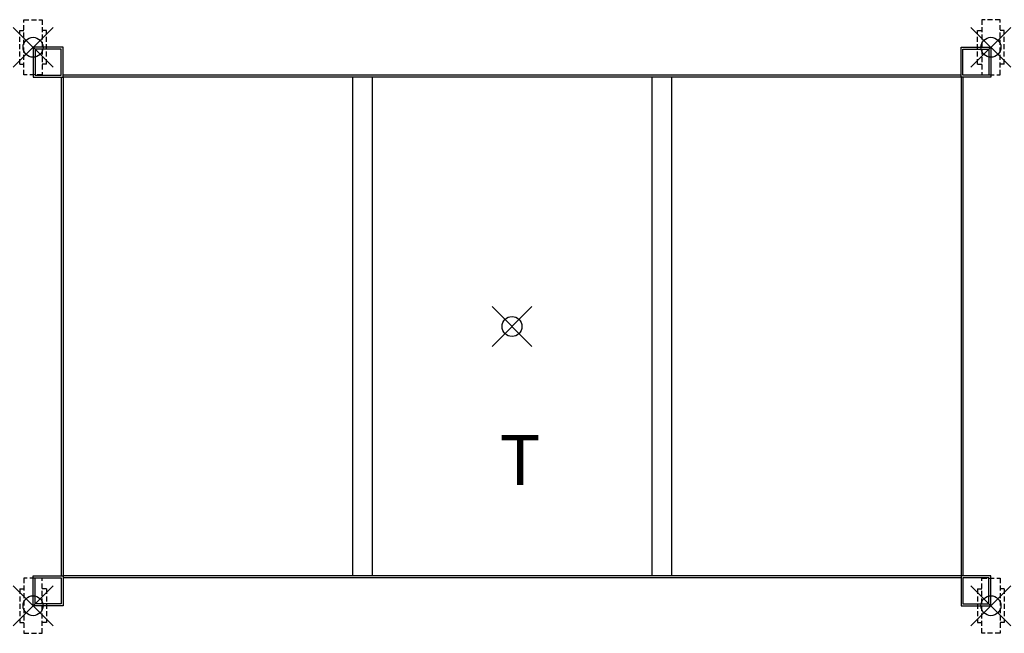
# Model space of a CAD drawing. Units: inches. Extents: x 49 to 98.3, y 8.6 to 39.3.
import ezdxf
from ezdxf.enums import TextEntityAlignment as Align

# ---------------------------------------------------------------- set-up
doc = ezdxf.new("R2010")
doc.units = ezdxf.units.IN
doc.header["$MEASUREMENT"] = 0
doc.header["$PDMODE"] = 35
doc.linetypes.add('HIDDEN', pattern=[0.375, 0.25, -0.125])
doc.layers.add('AFUTL-P', color=2, linetype='Continuous')
doc.layers.add('AFUTL-P-TN', color=2, linetype='Continuous')

msp = doc.modelspace()

# ---------------------------------------------------------------- linework, layer by layer
at = {"layer": 'AFUTL-P', "linetype": 'HIDDEN'}
for p, q in [((49.173, 36.552), (49.173, 39.319)), ((49.173, 39.319), (50.085, 39.319)), ((50.085, 39.319), (50.085, 36.552)), ((97.173, 39.319), (97.173, 36.552)), ((98.085, 39.319), (97.173, 39.319)), ((98.085, 36.552), (98.085, 39.319)), ((48.958, 38.78), (49.173, 38.78)), ((48.958, 37.091), (48.958, 38.78)), ((50.299, 38.78), (50.085, 38.78)), ((50.299, 37.091), (50.299, 38.78)), ((96.958, 38.78), (97.173, 38.78)), ((96.958, 37.091), (96.958, 38.78)), ((98.299, 38.78), (98.085, 38.78)), ((98.299, 37.091), (98.299, 38.78)), ((48.958, 37.091), (49.173, 37.091)), ((50.299, 37.091), (50.085, 37.091)), ((96.958, 37.091), (97.173, 37.091)), ((98.299, 37.091), (98.085, 37.091)), ((50.085, 36.552), (49.173, 36.552)), ((97.173, 36.552), (98.085, 36.552)), ((50.085, 11.319), (49.173, 11.319)), ((49.173, 11.319), (49.173, 8.552)), ((50.085, 8.552), (50.085, 11.319)), ((97.173, 8.552), (97.173, 11.319)), ((97.173, 11.319), (98.085, 11.319)), ((98.085, 11.319), (98.085, 8.552)), ((48.958, 10.78), (49.173, 10.78)), ((48.958, 10.78), (48.958, 9.091)), ((50.299, 10.78), (50.085, 10.78)), ((50.299, 10.78), (50.299, 9.091)), ((96.958, 10.78), (97.173, 10.78)), ((96.958, 10.78), (96.958, 9.091)), ((98.299, 10.78), (98.085, 10.78)), ((98.299, 10.78), (98.299, 9.091)), ((48.958, 9.091), (49.173, 9.091)), ((50.299, 9.091), (50.085, 9.091)), ((96.958, 9.091), (97.173, 9.091)), ((98.299, 9.091), (98.085, 9.091)), ((49.173, 8.552), (50.085, 8.552)), ((98.085, 8.552), (97.173, 8.552))]:
    msp.add_line(p, q, dxfattribs=at)
at = {"layer": 'AFUTL-P'}
for p, q in [((51.129, 37.935), (49.629, 37.935)), ((49.629, 37.935), (49.629, 36.435)), ((51.029, 37.835), (49.729, 37.835)), ((49.729, 37.835), (49.729, 36.535)), ((51.029, 36.535), (51.029, 37.835)), ((51.129, 36.435), (51.129, 37.935)), ((96.129, 37.935), (97.629, 37.935)), ((96.129, 36.435), (96.129, 37.935)), ((96.229, 37.835), (97.529, 37.835)), ((96.229, 36.535), (96.229, 37.835)), ((97.529, 37.835), (97.529, 36.535)), ((97.629, 37.935), (97.629, 36.435)), ((49.729, 36.535), (51.029, 36.535)), ((96.129, 36.535), (51.129, 36.535)), ((97.529, 36.535), (96.229, 36.535)), ((49.629, 36.435), (51.129, 36.435)), ((51.029, 36.435), (51.029, 11.435)), ((96.129, 36.435), (51.129, 36.435)), ((51.129, 36.435), (51.129, 11.435)), ((65.629, 36.435), (65.629, 11.435)), ((66.629, 36.435), (66.629, 11.435)), ((80.629, 36.435), (80.629, 11.435)), ((81.629, 36.435), (81.629, 11.435)), ((96.129, 36.435), (96.129, 11.435)), ((97.629, 36.435), (96.129, 36.435)), ((96.229, 36.435), (96.229, 11.435)), ((49.629, 9.935), (49.629, 11.435)), ((49.629, 11.435), (51.129, 11.435)), ((96.129, 11.435), (51.129, 11.435)), ((51.129, 11.435), (51.129, 9.935)), ((97.629, 11.435), (96.129, 11.435)), ((96.129, 11.435), (96.129, 9.935)), ((97.629, 9.935), (97.629, 11.435)), ((49.729, 10.035), (49.729, 11.335)), ((49.729, 11.335), (51.029, 11.335)), ((51.029, 11.335), (51.029, 10.035)), ((96.129, 11.335), (51.129, 11.335)), ((97.529, 11.335), (96.229, 11.335)), ((96.229, 11.335), (96.229, 10.035)), ((97.529, 10.035), (97.529, 11.335)), ((51.129, 9.935), (49.629, 9.935)), ((51.029, 10.035), (49.729, 10.035)), ((96.129, 9.935), (97.629, 9.935)), ((96.229, 10.035), (97.529, 10.035))]:
    msp.add_line(p, q, dxfattribs=at)
for p in [(49.629, 37.935), (97.629, 37.935), (73.629, 23.935), (49.629, 9.935), (97.629, 9.935)]:
    msp.add_point(p, dxfattribs=at)

# ---------------------------------------------------------------- texts
at = {"layer": 'AFUTL-P-TN', "linetype": 'HIDDEN'}
msp.add_text('T', height=2.5, dxfattribs=at).set_placement((74.031, 15.993), align=Align.CENTER)

doc.saveas('drawing.dxf')
